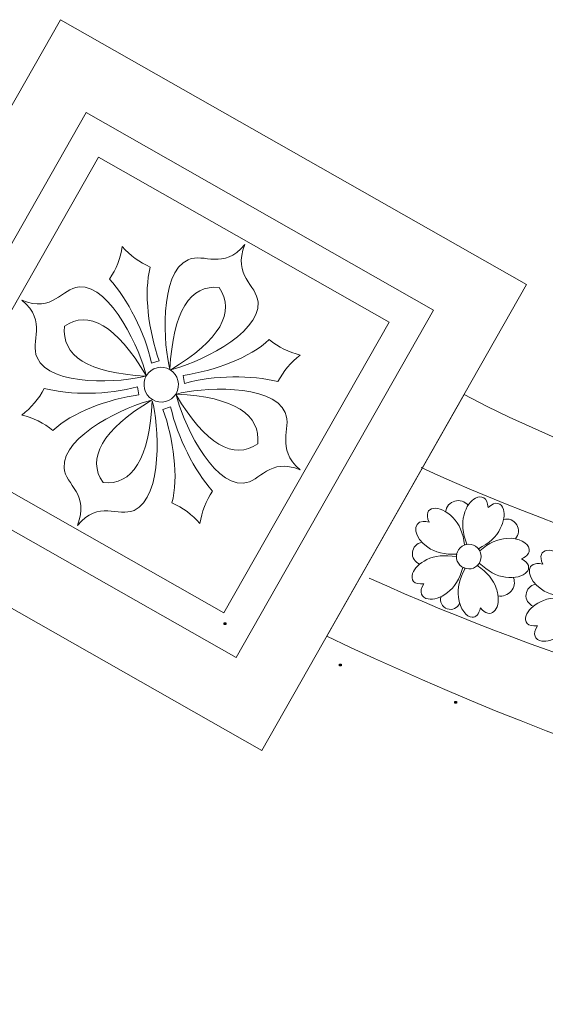
# Model space of a CAD drawing. Units: centimetres. Extents: x -642 to -123, y 22 to 443.
# Drawn here: x -562 to -540, y 357 to 397 of the extents above; entities that cross this region are included whole.
import ezdxf

# ---------------------------------------------------------------- set-up
doc = ezdxf.new("R2010")
doc.units = ezdxf.units.CM
doc.header["$MEASUREMENT"] = 0
doc.header["$XCLIPFRAME"] = 2
doc.layers.add('Layer 1', color=7, linetype='Continuous')
picture_1 = doc.add_image_def('image143.jpg', size_in_pixel=(353, 362))
picture_2 = doc.add_image_def('image155.jpg', size_in_pixel=(353, 362))
picture_3 = doc.add_image_def('image157.jpg', size_in_pixel=(353, 362))

msp = doc.modelspace()

# ---------------------------------------------------------------- linework, layer by layer
at = {"layer": 'Layer 1', "color": 242, "lineweight": 20}
for points in [[(-541.01929, 385.9637), (-541.01929, 385.9637), (-551.79404, 366.99925), (-551.79404, 366.99925), (-551.79404, 366.99925), (-551.79404, 366.99925), (-570.7585, 377.774), (-570.7585, 377.774), (-570.7585, 377.774), (-570.7585, 377.774), (-559.98375, 396.73846), (-559.98375, 396.73846), (-559.98375, 396.73846), (-559.98375, 396.73846), (-541.01929, 385.9637), (-541.01929, 385.9637)], [(-478.96193, 362.3382), (-478.96193, 362.3382), (-478.96193, 384.60644), (-478.96193, 384.60644), (-478.96193, 384.60644), (-498.32885, 374.04879), (-524.15268, 371.33775), (-543.56755, 381.47854), (-543.56755, 381.47854), (-543.56755, 381.47854), (-549.15195, 371.64952), (-549.15195, 371.64952), (-549.15195, 371.64952), (-528.63522, 361.83032), (-503.36422, 356.66538), (-478.96193, 362.3382)]]:
    msp.add_open_spline(points, degree=3, knots=[0, 0, 0, 0, 0.2, 0.2, 0.2, 0.2, 0.4, 0.4, 0.4, 0.4, 0.6, 0.6, 0.6, 0.6, 1, 1, 1, 1], dxfattribs=at)
at = {"layer": 'Layer 1', "color": 250, "lineweight": 20}
for points, knots in [([(-544.80275, 384.92179), (-544.80275, 384.92179), (-552.83595, 370.7827), (-552.83595, 370.7827), (-552.83595, 370.7827), (-552.83595, 370.7827), (-566.97504, 378.81591), (-566.97504, 378.81591), (-566.97504, 378.81591), (-566.97504, 378.81591), (-558.94185, 392.955), (-558.94185, 392.955), (-558.94185, 392.955), (-558.94185, 392.955), (-544.80275, 384.92179), (-544.80275, 384.92179)], [0, 0, 0, 0, 0.2, 0.2, 0.2, 0.2, 0.4, 0.4, 0.4, 0.4, 0.6, 0.6, 0.6, 0.6, 1, 1, 1, 1]), ([(-546.61882, 384.42168), (-546.61882, 384.42168), (-553.33606, 372.59876), (-553.33606, 372.59876), (-553.33606, 372.59876), (-553.33606, 372.59876), (-565.15898, 379.31602), (-565.15898, 379.31602), (-565.15898, 379.31602), (-565.15898, 379.31602), (-558.44174, 391.13894), (-558.44174, 391.13894), (-558.44174, 391.13894), (-558.44174, 391.13894), (-546.61882, 384.42168), (-546.61882, 384.42168)], [0, 0, 0, 0, 0.2, 0.2, 0.2, 0.2, 0.4, 0.4, 0.4, 0.4, 0.6, 0.6, 0.6, 0.6, 1, 1, 1, 1]), ([(-553.52525, 385.83473), (-552.85372, 384.84801), (-553.4882, 383.68799), (-555.50019, 382.48789), (-555.50019, 382.48789), (-554.58637, 382.68319), (-551.8445, 383.90813), (-551.94405, 385.23584), (-551.94405, 385.23584), (-551.99808, 385.95641), (-552.99829, 386.30153), (-552.48248, 387.58435), (-552.48248, 387.58435), (-553.36316, 386.52407), (-554.13176, 387.25779), (-554.78691, 386.96976), (-554.78691, 386.96976), (-555.99407, 386.43905), (-555.78501, 383.41428), (-555.52918, 382.50557), (-555.52918, 382.50557), (-555.41924, 384.86577), (-554.68534, 385.98512), (-553.52525, 385.83473)], [0, 0, 0, 0, 0.14285714, 0.14285714, 0.14285714, 0.14285714, 0.28571429, 0.28571429, 0.28571429, 0.28571429, 0.42857143, 0.42857143, 0.42857143, 0.42857143, 0.57142857, 0.57142857, 0.57142857, 0.57142857, 0.71428571, 0.71428571, 0.71428571, 0.71428571, 1, 1, 1, 1]), ([(-555.96461, 382.86062), (-555.96461, 382.86062), (-556.27678, 382.75747), (-556.27678, 382.75747), (-556.27678, 382.75747), (-556.54938, 384.00727), (-557.25188, 385.36408), (-557.98564, 386.18424), (-557.98564, 386.18424), (-557.71759, 386.57959), (-557.54022, 387.03053), (-557.46646, 387.50423), (-557.46646, 387.50423), (-557.15316, 387.14344), (-556.76434, 386.85766), (-556.32828, 386.66769), (-556.32828, 386.66769), (-556.60678, 385.64309), (-556.39617, 384.06406), (-555.96461, 382.86062)], [0, 0, 0, 0, 0.16666667, 0.16666667, 0.16666667, 0.16666667, 0.33333333, 0.33333333, 0.33333333, 0.33333333, 0.5, 0.5, 0.5, 0.5, 0.66666667, 0.66666667, 0.66666667, 0.66666667, 1, 1, 1, 1]), ([(-559.81654, 384.26442), (-559.95329, 383.07596), (-558.85476, 382.3485), (-556.51944, 382.23348), (-556.51944, 382.23348), (-557.41807, 381.9764), (-560.41038, 381.77008), (-560.93744, 382.99108), (-560.93744, 382.99108), (-561.22349, 383.65374), (-560.49883, 384.42939), (-561.5493, 385.32127), (-561.5493, 385.32127), (-560.27925, 384.79781), (-559.93945, 385.80819), (-559.22662, 385.86161), (-559.22662, 385.86161), (-557.91318, 385.96004), (-556.69673, 383.18671), (-556.50199, 382.26275), (-556.50199, 382.26275), (-557.69267, 384.29832), (-558.86028, 384.94306), (-559.81654, 384.26442)], [0, 0, 0, 0, 0.14285714, 0.14285714, 0.14285714, 0.14285714, 0.28571429, 0.28571429, 0.28571429, 0.28571429, 0.42857143, 0.42857143, 0.42857143, 0.42857143, 0.57142857, 0.57142857, 0.57142857, 0.57142857, 0.71428571, 0.71428571, 0.71428571, 0.71428571, 1, 1, 1, 1]), ([(-554.98654, 382.26407), (-554.98654, 382.26407), (-554.93099, 381.93664), (-554.93099, 381.93664), (-554.93099, 381.93664), (-553.71116, 382.27617), (-552.1971, 382.28105), (-551.13759, 382.00746), (-551.13759, 382.00746), (-550.9171, 382.43182), (-550.60568, 382.801), (-550.226, 383.08811), (-550.226, 383.08811), (-550.68765, 383.19997), (-551.11899, 383.41443), (-551.48861, 383.71586), (-551.48861, 383.71586), (-552.25432, 382.98843), (-553.73303, 382.43975), (-554.98654, 382.26407)], [0, 0, 0, 0, 0.16666667, 0.16666667, 0.16666667, 0.16666667, 0.33333333, 0.33333333, 0.33333333, 0.33333333, 0.5, 0.5, 0.5, 0.5, 0.66666667, 0.66666667, 0.66666667, 0.66666667, 1, 1, 1, 1]), ([(-555.28251, 381.51758), (-555.48239, 381.1822), (-555.91368, 381.07455), (-556.24582, 381.27713), (-556.24582, 381.27713), (-556.57795, 381.47971), (-556.68517, 381.91581), (-556.48529, 382.25118), (-556.48529, 382.25118), (-556.28541, 382.58655), (-555.85412, 382.6942), (-555.52199, 382.49162), (-555.52199, 382.49162), (-555.18985, 382.28904), (-555.08263, 381.85295), (-555.28251, 381.51758)], [0, 0, 0, 0, 0.2, 0.2, 0.2, 0.2, 0.4, 0.4, 0.4, 0.4, 0.6, 0.6, 0.6, 0.6, 1, 1, 1, 1]), ([(-551.96124, 379.47329), (-552.93637, 378.79618), (-554.08512, 379.43938), (-555.27579, 381.47495), (-555.27579, 381.47495), (-555.08105, 380.551), (-553.86461, 377.77766), (-552.55117, 377.8761), (-552.55117, 377.8761), (-551.83833, 377.92952), (-551.49853, 378.9399), (-550.22849, 378.41644), (-550.22849, 378.41644), (-551.27896, 379.30832), (-550.5543, 380.08396), (-550.84035, 380.74663), (-550.84035, 380.74663), (-551.36741, 381.96763), (-554.35971, 381.76131), (-555.25835, 381.50423), (-555.25835, 381.50423), (-552.92303, 381.38921), (-551.81436, 380.64559), (-551.96124, 379.47329)], [0, 0, 0, 0, 0.14285714, 0.14285714, 0.14285714, 0.14285714, 0.28571429, 0.28571429, 0.28571429, 0.28571429, 0.42857143, 0.42857143, 0.42857143, 0.42857143, 0.57142857, 0.57142857, 0.57142857, 0.57142857, 0.71428571, 0.71428571, 0.71428571, 0.71428571, 1, 1, 1, 1]), ([(-556.79125, 381.47363), (-556.79125, 381.47363), (-556.84679, 381.80107), (-556.84679, 381.80107), (-556.84679, 381.80107), (-558.06663, 381.46154), (-559.58069, 381.45666), (-560.64019, 381.73025), (-560.64019, 381.73025), (-560.86069, 381.30589), (-561.17211, 380.93671), (-561.55178, 380.6496), (-561.55178, 380.6496), (-561.09013, 380.53773), (-560.6588, 380.32328), (-560.28917, 380.02185), (-560.28917, 380.02185), (-559.52347, 380.74928), (-558.04475, 381.29795), (-556.79125, 381.47363)], [0, 0, 0, 0, 0.16666667, 0.16666667, 0.16666667, 0.16666667, 0.33333333, 0.33333333, 0.33333333, 0.33333333, 0.5, 0.5, 0.5, 0.5, 0.66666667, 0.66666667, 0.66666667, 0.66666667, 1, 1, 1, 1]), ([(-558.25254, 377.90298), (-557.07647, 377.7628), (-556.35855, 378.87193), (-556.24861, 381.23214), (-556.24861, 381.23214), (-555.99277, 380.32343), (-555.78371, 377.29865), (-556.99087, 376.76794), (-556.99087, 376.76794), (-557.64603, 376.47991), (-558.41463, 377.21364), (-559.2953, 376.15335), (-559.2953, 376.15335), (-558.7795, 377.43618), (-559.7797, 377.78129), (-559.83373, 378.50187), (-559.83373, 378.50187), (-559.93329, 379.82958), (-557.19142, 381.05451), (-556.2776, 381.24982), (-556.2776, 381.24982), (-558.28958, 380.04972), (-558.92554, 378.87063), (-558.25254, 377.90298)], [0, 0, 0, 0, 0.14285714, 0.14285714, 0.14285714, 0.14285714, 0.28571429, 0.28571429, 0.28571429, 0.28571429, 0.42857143, 0.42857143, 0.42857143, 0.42857143, 0.57142857, 0.57142857, 0.57142857, 0.57142857, 0.71428571, 0.71428571, 0.71428571, 0.71428571, 1, 1, 1, 1]), ([(-555.81318, 380.87709), (-555.81318, 380.87709), (-555.501, 380.98024), (-555.501, 380.98024), (-555.501, 380.98024), (-555.2284, 379.73043), (-554.5259, 378.37362), (-553.79215, 377.55347), (-553.79215, 377.55347), (-554.0602, 377.15811), (-554.23756, 376.70717), (-554.31133, 376.23348), (-554.31133, 376.23348), (-554.62462, 376.59427), (-555.01345, 376.88005), (-555.4495, 377.07002), (-555.4495, 377.07002), (-555.17101, 378.09461), (-555.38162, 379.67365), (-555.81318, 380.87709)], [0, 0, 0, 0, 0.16666667, 0.16666667, 0.16666667, 0.16666667, 0.33333333, 0.33333333, 0.33333333, 0.33333333, 0.5, 0.5, 0.5, 0.5, 0.66666667, 0.66666667, 0.66666667, 0.66666667, 1, 1, 1, 1]), ([(-478.99719, 373.31493), (-485.35042, 371.57114), (-491.89122, 370.5146), (-498.4667, 370.11411), (-498.4667, 370.11411), (-514.3074, 369.14931), (-530.81628, 371.95715), (-545.31395, 378.5069)], [0, 0, 0, 0, 0.33333333, 0.33333333, 0.33333333, 0.33333333, 1, 1, 1, 1]), ([(-540.91296, 375.19276), (-540.94861, 375.4422), (-541.33306, 375.67242), (-541.8296, 375.62852), (-541.8296, 375.62852), (-542.1915, 375.60991), (-542.55766, 375.44196), (-542.92807, 375.1247), (-542.92807, 375.1247), (-542.9434, 375.15368), (-542.96176, 375.18148), (-542.98317, 375.20764), (-542.98317, 375.20764), (-542.54669, 375.4255), (-542.24946, 375.69753), (-542.09152, 376.02375), (-542.09152, 376.02375), (-541.93728, 376.31455), (-541.90655, 376.60277), (-541.96217, 376.80097), (-541.96217, 376.80097), (-542.03872, 377.07379), (-542.2789, 377.17601), (-542.58574, 376.87949), (-542.58574, 376.87949), (-542.61676, 377.29518), (-542.8589, 377.39334), (-543.1001, 377.26776), (-543.1001, 377.26776), (-543.29224, 377.16772), (-543.48379, 376.9257), (-543.56755, 376.5891), (-543.56755, 376.5891), (-543.66794, 376.24089), (-543.62852, 375.83995), (-543.44931, 375.38631), (-543.44931, 375.38631), (-543.48105, 375.3814), (-543.51241, 375.37346), (-543.54292, 375.36246), (-543.54292, 375.36246), (-543.60371, 375.84645), (-543.76177, 376.21704), (-544.01712, 376.47421), (-544.01712, 376.47421), (-544.54755, 377.04923), (-545.2956, 376.96131), (-544.98834, 376.29176), (-544.98834, 376.29176), (-545.08205, 376.31705), (-545.16332, 376.32583), (-545.23237, 376.32102), (-545.23237, 376.32102), (-545.69607, 376.2887), (-545.60882, 375.64347), (-545.04, 375.26921), (-545.04, 375.26921), (-544.74478, 375.05903), (-544.35346, 374.96325), (-543.86607, 374.98187), (-543.86607, 374.98187), (-543.87276, 374.94574), (-543.87547, 374.90901), (-543.8742, 374.87239), (-543.8742, 374.87239), (-544.35356, 374.96298), (-544.7548, 374.9262), (-545.07792, 374.762), (-545.07792, 374.762), (-545.38783, 374.61859), (-545.59022, 374.39699), (-545.65908, 374.20002), (-545.65908, 374.20002), (-545.74797, 373.94574), (-545.61431, 373.73253), (-545.2021, 373.78163), (-545.2021, 373.78163), (-545.42811, 373.43306), (-545.29637, 373.20875), (-545.03017, 373.16177), (-545.03017, 373.16177), (-544.81648, 373.12406), (-544.51615, 373.20061), (-544.24467, 373.41888), (-544.24467, 373.41888), (-543.95409, 373.6354), (-543.74293, 373.97846), (-543.61118, 374.44803), (-543.61118, 374.44803), (-543.58034, 374.43134), (-543.54812, 374.41811), (-543.51508, 374.40834), (-543.51508, 374.40834), (-543.75323, 373.98263), (-543.84578, 373.5905), (-543.79274, 373.23199), (-543.79274, 373.23199), (-543.73944, 372.74997), (-543.4677, 372.42345), (-543.23315, 372.4167), (-543.23315, 372.4167), (-543.08934, 372.41257), (-542.95952, 372.52865), (-542.90259, 372.80281), (-542.90259, 372.80281), (-542.48792, 372.28184), (-542.08397, 372.73375), (-542.19004, 373.35615), (-542.19004, 373.35615), (-542.20327, 373.43378), (-542.22443, 373.51405), (-542.25449, 373.59542), (-542.25449, 373.59542), (-542.3675, 373.93975), (-542.62574, 374.24897), (-543.02919, 374.52308), (-543.02919, 374.52308), (-542.99673, 374.55348), (-542.96847, 374.58784), (-542.94503, 374.62565), (-542.94503, 374.62565), (-542.5968, 374.28408), (-542.24274, 374.09179), (-541.88288, 374.04883), (-541.88288, 374.04883), (-541.11003, 373.92759), (-540.57835, 374.4611), (-541.23501, 374.79502), (-541.23501, 374.79502), (-540.98545, 374.90246), (-540.89267, 375.05073), (-540.91296, 375.19276)], [0, 0, 0, 0, 0.02941176, 0.02941176, 0.02941176, 0.02941176, 0.05882353, 0.05882353, 0.05882353, 0.05882353, 0.08823529, 0.08823529, 0.08823529, 0.08823529, 0.11764706, 0.11764706, 0.11764706, 0.11764706, 0.14705882, 0.14705882, 0.14705882, 0.14705882, 0.17647059, 0.17647059, 0.17647059, 0.17647059, 0.20588235, 0.20588235, 0.20588235, 0.20588235, 0.23529412, 0.23529412, 0.23529412, 0.23529412, 0.26470588, 0.26470588, 0.26470588, 0.26470588, 0.29411765, 0.29411765, 0.29411765, 0.29411765, 0.32352941, 0.32352941, 0.32352941, 0.32352941, 0.35294118, 0.35294118, 0.35294118, 0.35294118, 0.38235294, 0.38235294, 0.38235294, 0.38235294, 0.41176471, 0.41176471, 0.41176471, 0.41176471, 0.44117647, 0.44117647, 0.44117647, 0.44117647, 0.47058824, 0.47058824, 0.47058824, 0.47058824, 0.5, 0.5, 0.5, 0.5, 0.52941176, 0.52941176, 0.52941176, 0.52941176, 0.55882353, 0.55882353, 0.55882353, 0.55882353, 0.58823529, 0.58823529, 0.58823529, 0.58823529, 0.61764706, 0.61764706, 0.61764706, 0.61764706, 0.64705882, 0.64705882, 0.64705882, 0.64705882, 0.67647059, 0.67647059, 0.67647059, 0.67647059, 0.70588235, 0.70588235, 0.70588235, 0.70588235, 0.73529412, 0.73529412, 0.73529412, 0.73529412, 0.76470588, 0.76470588, 0.76470588, 0.76470588, 0.79411765, 0.79411765, 0.79411765, 0.79411765, 0.82352941, 0.82352941, 0.82352941, 0.82352941, 0.85294118, 0.85294118, 0.85294118, 0.85294118, 0.88235294, 0.88235294, 0.88235294, 0.88235294, 0.91176471, 0.91176471, 0.91176471, 0.91176471, 0.94117647, 0.94117647, 0.94117647, 0.94117647, 1, 1, 1, 1]), ([(-544.31624, 376.72014), (-544.28725, 376.92329), (-544.14121, 377.09026), (-543.94372, 377.14602), (-543.94372, 377.14602), (-543.74622, 377.20179), (-543.53442, 377.13587), (-543.40346, 376.97787)], [0, 0, 0, 0, 0.33333333, 0.33333333, 0.33333333, 0.33333333, 1, 1, 1, 1]), ([(-541.95592, 376.40161), (-541.7501, 376.45503), (-541.5336, 376.36721), (-541.42315, 376.1855), (-541.42315, 376.1855), (-541.3127, 376.0038), (-541.33442, 375.77117), (-541.4766, 375.61306)], [0, 0, 0, 0, 0.33333333, 0.33333333, 0.33333333, 0.33333333, 1, 1, 1, 1]), ([(-536.29157, 373.48135), (-536.32722, 373.73079), (-536.71167, 373.96101), (-537.20821, 373.91712), (-537.20821, 373.91712), (-537.5701, 373.8985), (-537.93626, 373.73055), (-538.30667, 373.41329), (-538.30667, 373.41329), (-538.322, 373.44227), (-538.34037, 373.47008), (-538.36178, 373.49623), (-538.36178, 373.49623), (-537.9253, 373.7141), (-537.62807, 373.98613), (-537.47013, 374.31234), (-537.47013, 374.31234), (-537.31589, 374.60314), (-537.28516, 374.89137), (-537.34077, 375.08956), (-537.34077, 375.08956), (-537.41733, 375.36238), (-537.6575, 375.4646), (-537.96435, 375.16808), (-537.96435, 375.16808), (-537.99536, 375.58377), (-538.2375, 375.68194), (-538.47871, 375.55635), (-538.47871, 375.55635), (-538.67084, 375.45631), (-538.86239, 375.21429), (-538.94615, 374.8777), (-538.94615, 374.8777), (-539.04654, 374.52948), (-539.00712, 374.12854), (-538.82792, 373.6749), (-538.82792, 373.6749), (-538.85965, 373.67), (-538.89101, 373.66206), (-538.92153, 373.65105), (-538.92153, 373.65105), (-538.98231, 374.13504), (-539.14037, 374.50563), (-539.39573, 374.76281), (-539.39573, 374.76281), (-539.92615, 375.33783), (-540.67421, 375.2499), (-540.36694, 374.58035), (-540.36694, 374.58035), (-540.46065, 374.60564), (-540.54192, 374.61442), (-540.61097, 374.60961), (-540.61097, 374.60961), (-541.07467, 374.57729), (-540.98743, 373.93207), (-540.4186, 373.55781), (-540.4186, 373.55781), (-540.12338, 373.34762), (-539.73207, 373.25184), (-539.24467, 373.27046), (-539.24467, 373.27046), (-539.25136, 373.23433), (-539.25407, 373.19761), (-539.25281, 373.16099), (-539.25281, 373.16099), (-539.73216, 373.25158), (-540.13341, 373.21479), (-540.45653, 373.05059), (-540.45653, 373.05059), (-540.76643, 372.90719), (-540.96883, 372.68558), (-541.03769, 372.48861), (-541.03769, 372.48861), (-541.12658, 372.23434), (-540.99292, 372.02112), (-540.58071, 372.07022), (-540.58071, 372.07022), (-540.80672, 371.72166), (-540.67498, 371.49735), (-540.40877, 371.45037), (-540.40877, 371.45037), (-540.19508, 371.41265), (-539.89476, 371.4892), (-539.62327, 371.70747), (-539.62327, 371.70747), (-539.3327, 371.92399), (-539.12154, 372.26705), (-538.98979, 372.73662), (-538.98979, 372.73662), (-538.95894, 372.71994), (-538.92672, 372.7067), (-538.89369, 372.69694), (-538.89369, 372.69694), (-539.13183, 372.27122), (-539.22439, 371.8791), (-539.17134, 371.52058), (-539.17134, 371.52058), (-539.11804, 371.03856), (-538.84631, 370.71204), (-538.61176, 370.7053), (-538.61176, 370.7053), (-538.46795, 370.70116), (-538.33812, 370.81724), (-538.2812, 371.09141), (-538.2812, 371.09141), (-537.86653, 370.57043), (-537.46257, 371.02234), (-537.56864, 371.64475), (-537.56864, 371.64475), (-537.58187, 371.72237), (-537.60303, 371.80264), (-537.6331, 371.88402), (-537.6331, 371.88402), (-537.7461, 372.22834), (-538.00435, 372.53756), (-538.4078, 372.81167), (-538.4078, 372.81167), (-538.37534, 372.84208), (-538.34707, 372.87643), (-538.32364, 372.91425), (-538.32364, 372.91425), (-537.9754, 372.57267), (-537.62135, 372.38039), (-537.26149, 372.33742), (-537.26149, 372.33742), (-536.48864, 372.21618), (-535.95695, 372.74969), (-536.61361, 373.08362), (-536.61361, 373.08362), (-536.36405, 373.19106), (-536.27127, 373.33932), (-536.29157, 373.48135)], [0, 0, 0, 0, 0.02941176, 0.02941176, 0.02941176, 0.02941176, 0.05882353, 0.05882353, 0.05882353, 0.05882353, 0.08823529, 0.08823529, 0.08823529, 0.08823529, 0.11764706, 0.11764706, 0.11764706, 0.11764706, 0.14705882, 0.14705882, 0.14705882, 0.14705882, 0.17647059, 0.17647059, 0.17647059, 0.17647059, 0.20588235, 0.20588235, 0.20588235, 0.20588235, 0.23529412, 0.23529412, 0.23529412, 0.23529412, 0.26470588, 0.26470588, 0.26470588, 0.26470588, 0.29411765, 0.29411765, 0.29411765, 0.29411765, 0.32352941, 0.32352941, 0.32352941, 0.32352941, 0.35294118, 0.35294118, 0.35294118, 0.35294118, 0.38235294, 0.38235294, 0.38235294, 0.38235294, 0.41176471, 0.41176471, 0.41176471, 0.41176471, 0.44117647, 0.44117647, 0.44117647, 0.44117647, 0.47058824, 0.47058824, 0.47058824, 0.47058824, 0.5, 0.5, 0.5, 0.5, 0.52941176, 0.52941176, 0.52941176, 0.52941176, 0.55882353, 0.55882353, 0.55882353, 0.55882353, 0.58823529, 0.58823529, 0.58823529, 0.58823529, 0.61764706, 0.61764706, 0.61764706, 0.61764706, 0.64705882, 0.64705882, 0.64705882, 0.64705882, 0.67647059, 0.67647059, 0.67647059, 0.67647059, 0.70588235, 0.70588235, 0.70588235, 0.70588235, 0.73529412, 0.73529412, 0.73529412, 0.73529412, 0.76470588, 0.76470588, 0.76470588, 0.76470588, 0.79411765, 0.79411765, 0.79411765, 0.79411765, 0.82352941, 0.82352941, 0.82352941, 0.82352941, 0.85294118, 0.85294118, 0.85294118, 0.85294118, 0.88235294, 0.88235294, 0.88235294, 0.88235294, 0.91176471, 0.91176471, 0.91176471, 0.91176471, 0.94117647, 0.94117647, 0.94117647, 0.94117647, 1, 1, 1, 1]), ([(-545.37158, 374.57991), (-545.5666, 374.6557), (-545.68717, 374.85222), (-545.66638, 375.06041), (-545.66638, 375.06041), (-545.64559, 375.26861), (-545.48853, 375.4374), (-545.28237, 375.47312)], [0, 0, 0, 0, 0.33333333, 0.33333333, 0.33333333, 0.33333333, 1, 1, 1, 1]), ([(-543.72754, 375.24595), (-543.53018, 375.44089), (-543.21215, 375.43892), (-543.01721, 375.24156), (-543.01721, 375.24156), (-542.82227, 375.04419), (-542.82424, 374.72617), (-543.0216, 374.53123), (-543.0216, 374.53123), (-543.21897, 374.33629), (-543.53699, 374.33826), (-543.73194, 374.53562), (-543.73194, 374.53562), (-543.92687, 374.73299), (-543.92491, 375.05101), (-543.72754, 375.24595)], [0, 0, 0, 0, 0.2, 0.2, 0.2, 0.2, 0.4, 0.4, 0.4, 0.4, 0.6, 0.6, 0.6, 0.6, 1, 1, 1, 1]), ([(-547.42745, 374.01211), (-532.18805, 367.12407), (-514.8221, 364.22891), (-498.16471, 365.15618), (-498.16471, 365.15618), (-491.70062, 365.51602), (-485.26884, 366.46706), (-479.002, 368.11179)], [0, 0, 0, 0, 0.33333333, 0.33333333, 0.33333333, 0.33333333, 1, 1, 1, 1]), ([(-542.18043, 373.28864), (-541.98341, 373.25299), (-541.78231, 373.32503), (-541.65274, 373.47767), (-541.65274, 373.47767), (-541.52317, 373.63032), (-541.48475, 373.84044), (-541.55193, 374.02906)], [0, 0, 0, 0, 0.33333333, 0.33333333, 0.33333333, 0.33333333, 1, 1, 1, 1]), ([(-540.75018, 372.86851), (-540.9452, 372.94429), (-541.06577, 373.14081), (-541.04498, 373.34901), (-541.04498, 373.34901), (-541.02419, 373.5572), (-540.86714, 373.726), (-540.66097, 373.76171)], [0, 0, 0, 0, 0.33333333, 0.33333333, 0.33333333, 0.33333333, 1, 1, 1, 1]), ([(-543.74565, 372.99271), (-543.82426, 372.79224), (-544.04714, 372.68962), (-544.25055, 372.76024), (-544.25055, 372.76024), (-544.45397, 372.83087), (-544.56532, 373.04952), (-544.50279, 373.25556)], [0, 0, 0, 0, 0.33333333, 0.33333333, 0.33333333, 0.33333333, 1, 1, 1, 1])]:
    msp.add_open_spline(points, degree=3, knots=knots, dxfattribs=at)

# ---------------------------------------------------------------- referenced raster images: frames only (the image files are external)
at = {"layer": 'Layer 1', "color": 250}
image = msp.add_image(picture_3, insert=(-545.74797, 372.34701), size_in_units=(4.90278, 5.02778), dxfattribs=at)
image.set_boundary_path([(-545.748, 372.347), (-540.8407, 377.3883)])
image.dxf.flags = 3
image = msp.add_image(picture_2, insert=(-541.12658, 370.63561), size_in_units=(4.90278, 5.02778), dxfattribs=at)
image.set_boundary_path([(-541.1266, 370.6356), (-536.2193, 375.6769)])
image.dxf.flags = 3
image = msp.add_image(picture_1, insert=(-536.49391, 369.09301), size_in_units=(4.90278, 5.02778), dxfattribs=at)
image.set_boundary_path([(-536.4939, 369.093), (-531.5866, 374.1343)])
image.dxf.flags = 3

doc.saveas('drawing.dxf')
